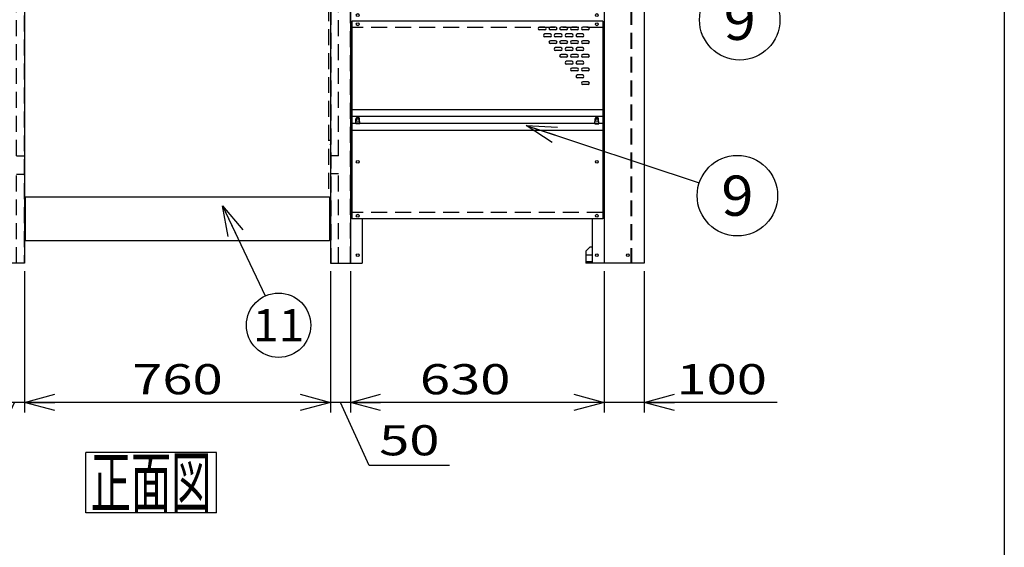
# Model space of a CAD drawing. Extents: x -4725 to 5128, y -3488 to 3473.
# Drawn here: x 2582 to 5029, y 176 to 1488 of the extents above; entities that cross this region are included whole.
import ezdxf
from ezdxf.enums import TextEntityAlignment as Align

# ---------------------------------------------------------------- set-up
doc = ezdxf.new("R2010")
doc.units = 0
doc.header["$LTSCALE"] = 6.25
doc.linetypes.add('CENTER', pattern=[50.8, 31.75, -6.35, 6.35, -6.35])
doc.linetypes.add('DASHED2', pattern=[9.525, 6.35, -3.175])
doc.layers.get('0').update_dxf_attribs({"linetype": 'CONTINUOUS'})
for name, color, linetype in [('LAYER0001', 7, 'CONTINUOUS'), ('LAYER0016', 7, 'CONTINUOUS'), ('LAYER0032', 7, 'CONTINUOUS'), ('LAYER0033', 7, 'CONTINUOUS'), ('LAYER0048', 7, 'CONTINUOUS'), ('LAYER0064', 7, 'CONTINUOUS'), ('LAYER0068', 7, 'CONTINUOUS'), ('LAYER0112', 7, 'CONTINUOUS'), ('LAYER0114', 7, 'CONTINUOUS'), ('LAYER0176', 7, 'CONTINUOUS'), ('ZUWAKU', 7, 'CONTINUOUS')]:
    doc.layers.add(name, color=color, linetype=linetype)
doc.styles.add('DCSTYLE0', font='txt.shx', dxfattribs={"bigfont": 'bigfont'})
doc.dimstyles.new('DC_ROTATED', dxfattribs={"dimtxt": 75, "dimasz": 75.000047, "dimexe": 25, "dimexo": 25, "dimgap": 211.250371, "dimtad": 3, "dimblk1": 'OPEN30', "dimblk2": 'OPEN30', "dimsah": 1, "dimcen": 0.09, "dimclrd": 4, "dimclre": 4, "dimclrt": 4, "dimazin": 3, "dimtfac": 1, "dimtmove": 0, "dimatfit": 3})

# ---------------------------------------------------------------- blocks, each defined once
blk = doc.blocks.new('DC_HIDE_GROUP_2')
at = {"layer": 'LAYER0048', "color": 3, "linetype": 'CONTINUOUS'}
for p, q in [((3989.4, 912.3), (3999.4, 922.3)), ((3989.4, 912.3), (3989.4, 882.3)), ((4005.4, 922.3), (3999.4, 922.3)), ((4125.5, 882.3), (3989.4, 882.3))]:
    blk.add_line(p, q, dxfattribs=at)
at = {"layer": 'LAYER0048', "color": 4, "linetype": 'DASHED2'}
blk.add_line((4005.4, 885.5), (3989.4, 885.5), dxfattribs=at)
at = {"layer": 'LAYER0048', "color": 4, "linetype": 'CENTER'}
blk.add_line((4005.4, 902.3), (3991.8, 902.3), dxfattribs=at)
blk = doc.blocks.new('DC_HIDE_GROUP_4')
at = {"layer": 'LAYER0016', "color": 3, "linetype": 'CONTINUOUS'}
for p, q in [((4005.4, 2477.3), (4010.4, 2482.3)), ((4024.4, 2482.3), (4010.4, 2482.3)), ((4034.4, 2467.3), (4034.4, 882.3)), ((4134.4, 2467.3), (4134.4, 882.3)), ((4005.4, 992.3), (4005.4, 882.3)), ((4134.4, 882.3), (4005.4, 882.3))]:
    blk.add_line(p, q, dxfattribs=at)
at = {"layer": 'LAYER0016', "color": 4, "linetype": 'DASHED2'}
for p, q in [((4101.4, 2467.3), (4101.4, 882.3)), ((4102.4, 2467.3), (4102.4, 882.3))]:
    blk.add_line(p, q, dxfattribs=at)
at = {"layer": 'LAYER0016', "color": 4, "linetype": 'CONTINUOUS'}
for centre, radius in [((4016.4, 2474.3), 3.5), ((4016.4, 2452.3), 4), ((4016.4, 1998.3), 3.5), ((4016.4, 1975.3), 3.5), ((4016.4, 1499.3), 3.5), ((4016.4, 1476.3), 3.5), ((4016.4, 1134.3), 3.5), ((4016.4, 1000.3), 3.5), ((4016.4, 902.3), 3.5), ((4093.7, 902.3), 3.5)]:
    blk.add_circle(centre, radius, dxfattribs=at)
blk = doc.blocks.new('DC_HIDE_GROUP_6')
at = {"layer": 'LAYER0112', "color": 4, "linetype": 'DASHED2'}
for p, q in [((3403.4, 2471.3), (3403.4, 882.3)), ((3355.4, 2467.3), (3355.4, 882.3)), ((3374.4, 2432.3), (3354.4, 2432.3)), ((3374.4, 1149.3), (3374.4, 2432.3)), ((3374.4, 1149.3), (3354.4, 1149.3)), ((3354.4, 1105), (3374.4, 1105)), ((3374.4, 882.3), (3374.4, 1105))]:
    blk.add_line(p, q, dxfattribs=at)
at = {"layer": 'LAYER0112', "color": 3, "linetype": 'CONTINUOUS'}
for p, q in [((3404.4, 2482.3), (3428.4, 2482.3)), ((3433.4, 2477.3), (3428.4, 2482.3)), ((3354.4, 2467.3), (3354.4, 882.3)), ((3433.4, 992.3), (3433.4, 882.3)), ((3354.4, 882.3), (3433.4, 882.3))]:
    blk.add_line(p, q, dxfattribs=at)
at = {"layer": 'LAYER0112', "color": 4, "linetype": 'CONTINUOUS'}
blk.add_line((3404.4, 2482.3), (3404.4, 882.3), dxfattribs=at)
for centre, radius in [((3422.4, 2474.3), 3.5), ((3422.4, 2452.3), 4), ((3422.4, 1998.3), 3.5), ((3422.4, 1975.3), 3.5), ((3422.4, 1499.3), 3.5), ((3422.4, 1476.3), 3.5), ((3422.4, 1134.3), 3.5), ((3422.4, 1000.3), 3.5), ((3422.4, 902.3), 3.5)]:
    blk.add_circle(centre, radius, dxfattribs=at)
blk = doc.blocks.new('DC_HIDE_GROUP_7')
at = {"layer": 'LAYER0112', "color": 3, "linetype": 'CONTINUOUS'}
for p, q in [((2515.4, 2477.3), (2520.4, 2482.3)), ((2593.4, 2482.3), (2520.4, 2482.3)), ((2593.4, 2450.3), (2593.4, 2482.3)), ((2593.4, 2450.3), (2594.4, 2450.3)), ((2594.4, 2450.3), (2594.4, 882.3)), ((2515.4, 992.3), (2515.4, 882.3)), ((2594.4, 882.3), (2515.4, 882.3))]:
    blk.add_line(p, q, dxfattribs=at)
at = {"layer": 'LAYER0112', "color": 4, "linetype": 'CONTINUOUS'}
blk.add_line((2544.4, 2482.3), (2544.4, 882.3), dxfattribs=at)
at = {"layer": 'LAYER0112', "color": 4, "linetype": 'DASHED2'}
for p, q in [((2545.4, 2482.3), (2545.4, 882.3)), ((2574.4, 1149.3), (2574.4, 2450.3)), ((2574.4, 2450.3), (2593.4, 2450.3)), ((2593.4, 2450.3), (2593.4, 882.3)), ((2574.4, 1149.3), (2594.4, 1149.3)), ((2574.4, 882.3), (2574.4, 1102.7)), ((2594.4, 1102.7), (2574.4, 1102.7))]:
    blk.add_line(p, q, dxfattribs=at)
at = {"layer": 'LAYER0112', "color": 4, "linetype": 'CONTINUOUS'}
for centre, radius in [((2526.4, 2474.3), 3.5), ((2526.4, 2452.3), 4), ((2565.4, 2467.3), 3.25), ((2565.4, 2467.3), 3.25), ((2577.4, 2467.3), 3.25), ((2577.4, 2467.3), 3.25), ((2526.4, 1998.3), 3.5), ((2526.4, 1975.3), 3.5), ((2526.4, 1499.3), 3.5), ((2526.4, 1476.3), 3.5), ((2526.4, 1134.3), 3.5), ((2526.4, 1000.3), 3.5), ((2526.4, 902.3), 3.5)]:
    blk.add_circle(centre, radius, dxfattribs=at)
blk = doc.blocks.new('DC_HIDE_GROUP_8')
at = {"layer": 'LAYER0114', "color": 3, "linetype": 'CONTINUOUS'}
for p, q in [((3353.4, 991.3), (3353.4, 1018.5)), ((3354.4, 991.3), (3354.4, 1018.5)), ((3352.4, 991.3), (3354.4, 991.3))]:
    blk.add_line(p, q, dxfattribs=at)
blk = doc.blocks.new('DC_HIDE_GROUP_9')
at = {"layer": 'LAYER0114', "color": 3, "linetype": 'CONTINUOUS'}
for p, q in [((2594.4, 991.3), (2594.4, 1018.5)), ((2595.4, 991.3), (2595.4, 1018.5)), ((2596.4, 991.3), (2594.4, 991.3))]:
    blk.add_line(p, q, dxfattribs=at)
blk = doc.blocks.new('DC_HIDE_GROUP_74')
at = {"layer": 'LAYER0064', "color": 3, "linetype": 'CONTINUOUS'}
for p, q in [((2593.4, 2478.3), (2633.4, 2478.3)), ((2594.4, 1018.5), (2596.4, 1018.5)), ((3352.4, 1018.5), (3354.4, 1018.5))]:
    blk.add_line(p, q, dxfattribs=at)
at = {"layer": 'LAYER0064', "color": 4, "linetype": 'DASHED2'}
for p, q in [((2593.4, 2477.3), (2633.4, 2477.3)), ((3349.4, 2476.3), (3349.4, 1047.3)), ((3349.4, 2476.3), (3353.4, 2476.3)), ((3354.4, 2435.3), (3349.4, 2435.3)), ((3354.4, 2435.3), (3349.4, 2435.3)), ((3354.4, 1187.3), (3349.4, 1187.3)), ((2594.4, 1019.5), (2596.4, 1019.5)), ((3352.4, 1019.5), (3354.4, 1019.5))]:
    blk.add_line(p, q, dxfattribs=at)
at = {"layer": 'LAYER0064', "color": 4, "linetype": 'CONTINUOUS'}
for p, q in [((3338.4, 2043.3), (3338.4, 2009.3)), ((3338.4, 2043.3), (3343.3, 2043.3)), ((3343.4, 2043.3), (3343.4, 2009.3)), ((3338.4, 2009.3), (3343.4, 2009.3)), ((3338.4, 1955.3), (3343.4, 1955.3)), ((3338.4, 1921.3), (3338.4, 1955.3)), ((3343.4, 1921.3), (3343.4, 1955.3)), ((3338.4, 1921.3), (3343.3, 1921.3))]:
    blk.add_line(p, q, dxfattribs=at)
at = {"layer": 'LAYER0064', "color": 4, "linetype": 'DASHED2'}
for centre in [(3356.4, 2445.3), (3356.4, 2445.3), (3356.4, 2445.3), (3356.4, 2445.3), (3356.4, 1177.3), (3356.4, 1177.3)]:
    blk.add_arc(centre, 2.15, 158.4711, 201.5289, dxfattribs=at)
at = {"layer": 'LAYER0068', "color": 3, "linetype": 'CONTINUOUS'}
for p, q in [((3341.1, 2042.3), (3341.1, 1922.3)), ((3341.1, 2042.3), (3343.4, 2042.3)), ((3343.4, 2042.3), (3343.4, 1922.3)), ((3341.1, 1922.3), (3343.4, 1922.3))]:
    blk.add_line(p, q, dxfattribs=at)
at = {"layer": 'LAYER0068', "color": 4, "linetype": 'DASHED2'}
for p, q in [((3343.4, 2010.3), (3341.1, 2010.3)), ((3343.4, 1954.3), (3341.1, 1954.3))]:
    blk.add_line(p, q, dxfattribs=at)
at = {"layer": 'LAYER0068', "color": 4, "linetype": 'CONTINUOUS'}
for centre, start, end in [((3328.4, 2027.3), 36.2843, 0), ((3328.4, 1937.3), 0, 323.7157)]:
    blk.add_arc(centre, 2.15, start, end, dxfattribs=at)
blk = doc.blocks.new('DC_HIDE_GROUP_77')
at = {"layer": 'LAYER0064', "color": 3, "linetype": 'CONTINUOUS'}
for p, q in [((2593.4, 2478.3), (2633.4, 2478.3)), ((2594.4, 1018.5), (2596.4, 1018.5)), ((3352.4, 1018.5), (3354.4, 1018.5))]:
    blk.add_line(p, q, dxfattribs=at)
at = {"layer": 'LAYER0064', "color": 4, "linetype": 'DASHED2'}
for p, q in [((2593.4, 2477.3), (2633.4, 2477.3)), ((3349.4, 2476.3), (3349.4, 1047.3)), ((3349.4, 2476.3), (3353.4, 2476.3)), ((3354.4, 2435.3), (3349.4, 2435.3)), ((3354.4, 2435.3), (3349.4, 2435.3)), ((3354.4, 1187.3), (3349.4, 1187.3)), ((2594.4, 1019.5), (2596.4, 1019.5)), ((3352.4, 1019.5), (3354.4, 1019.5))]:
    blk.add_line(p, q, dxfattribs=at)
at = {"layer": 'LAYER0064', "color": 4, "linetype": 'CONTINUOUS'}
for p, q in [((3338.4, 2043.3), (3338.4, 2009.3)), ((3338.4, 2043.3), (3343.3, 2043.3)), ((3343.4, 2043.3), (3343.4, 2009.3)), ((3338.4, 2009.3), (3343.4, 2009.3)), ((3338.4, 1955.3), (3343.4, 1955.3)), ((3338.4, 1921.3), (3338.4, 1955.3)), ((3343.4, 1921.3), (3343.4, 1955.3)), ((3338.4, 1921.3), (3343.3, 1921.3))]:
    blk.add_line(p, q, dxfattribs=at)
at = {"layer": 'LAYER0064', "color": 4, "linetype": 'DASHED2'}
for centre in [(3356.4, 2445.3), (3356.4, 2445.3), (3356.4, 2445.3), (3356.4, 2445.3), (3356.4, 1177.3), (3356.4, 1177.3)]:
    blk.add_arc(centre, 2.15, 158.4711, 201.5289, dxfattribs=at)
at = {"layer": 'LAYER0068', "color": 3, "linetype": 'CONTINUOUS'}
for p, q in [((3341.1, 2042.3), (3341.1, 1922.3)), ((3341.1, 2042.3), (3343.4, 2042.3)), ((3343.4, 2042.3), (3343.4, 1922.3)), ((3341.1, 1922.3), (3343.4, 1922.3))]:
    blk.add_line(p, q, dxfattribs=at)
at = {"layer": 'LAYER0068', "color": 4, "linetype": 'DASHED2'}
for p, q in [((3343.4, 2010.3), (3341.1, 2010.3)), ((3343.4, 1954.3), (3341.1, 1954.3))]:
    blk.add_line(p, q, dxfattribs=at)
at = {"layer": 'LAYER0068', "color": 4, "linetype": 'CONTINUOUS'}
for centre, start, end in [((3328.4, 2027.3), 36.2843, 0), ((3328.4, 1937.3), 0, 323.7157)]:
    blk.add_arc(centre, 2.15, start, end, dxfattribs=at)
blk = doc.blocks.new('_OPEN30')
at = {"color": 0, "linetype": 'BYBLOCK'}
for p, q in [((-1, 0.267949), (0, 0)), ((0, 0), (-1, -0.267949)), ((0, 0), (-1, 0))]:
    blk.add_line(p, q, dxfattribs=at)
blk = doc.blocks.new('*D50')
at = {"layer": 'LAYER0001', "color": 4, "linetype": 'CONTINUOUS'}
for p, q in [((4034.4, 862.3), (4034.4, 511.3)), ((4134.4, 862.3), (4134.4, 511.3)), ((4134.4, 536.3), (4034.4, 536.3)), ((4464.4, 536.3), (4134.4, 536.3))]:
    blk.add_line(p, q, dxfattribs=at)
at = {"layer": 'LAYER0001', "color": 4, "xscale": 75.0000696956091, "yscale": 74.9997318494616, "rotation": 180}
blk.add_blockref('_OPEN30', (4134.4, 536.3), dxfattribs=at)
at = {"layer": 'LAYER0001', "color": 4, "style": 'DCSTYLE0'}
blk.add_text('100', height=75, dxfattribs=at).set_placement((4214.4, 556.3), (4439.4, 556.3), align=Align.FIT)
blk = doc.blocks.new('*D51')
at = {"layer": 'LAYER0001', "color": 4, "linetype": 'CONTINUOUS'}
for p, q in [((3404.4, 862.3), (3404.4, 511.3)), ((4034.4, 862.3), (4034.4, 511.3)), ((4034.4, 536.3), (3404.4, 536.3))]:
    blk.add_line(p, q, dxfattribs=at)
at = {"layer": 'LAYER0001', "color": 4, "xscale": 75.0000696956091, "yscale": 74.9997318494616}
for p, rotation in [((3404.4, 536.3), 180), ((4034.4, 536.3), 360)]:
    blk.add_blockref('_OPEN30', p, dxfattribs=dict(at, rotation=rotation))
at = {"layer": 'LAYER0001', "color": 4, "style": 'DCSTYLE0'}
blk.add_text('630', height=75, dxfattribs=at).set_placement((3576.9, 556.3), (3801.9, 556.3), align=Align.FIT)
blk = doc.blocks.new('*D52')
at = {"layer": 'LAYER0001', "color": 4, "linetype": 'CONTINUOUS'}
for p, q in [((3354.4, 862.3), (3354.4, 511.3)), ((3404.4, 862.3), (3404.4, 511.3)), ((3404.4, 536.3), (3354.4, 536.3)), ((3450.6, 379.5), (3379.4, 536.3)), ((3650.6, 379.5), (3450.6, 379.5))]:
    blk.add_line(p, q, dxfattribs=at)
at = {"layer": 'LAYER0001', "color": 4, "style": 'DCSTYLE0'}
blk.add_text('50', height=75, dxfattribs=at).set_placement((3475.6, 404.5), (3625.6, 404.5), align=Align.FIT)
blk = doc.blocks.new('*D53')
at = {"layer": 'LAYER0001', "color": 4, "linetype": 'CONTINUOUS'}
for p, q in [((2594.4, 862.3), (2594.4, 511.3)), ((3354.4, 862.3), (3354.4, 511.3)), ((3354.4, 536.3), (2594.4, 536.3))]:
    blk.add_line(p, q, dxfattribs=at)
at = {"layer": 'LAYER0001', "color": 4, "xscale": 75.0000696956091, "yscale": 74.9997318494616}
for p, rotation in [((2594.4, 536.3), 180), ((3354.4, 536.3), 360)]:
    blk.add_blockref('_OPEN30', p, dxfattribs=dict(at, rotation=rotation))
at = {"layer": 'LAYER0001', "color": 4, "style": 'DCSTYLE0'}
blk.add_text('760', height=75, dxfattribs=at).set_placement((2861.9, 556.3), (3086.9, 556.3), align=Align.FIT)
blk = doc.blocks.new('*D54')
at = {"layer": 'LAYER0001', "color": 4, "linetype": 'CONTINUOUS'}
for p, q in [((2544.4, 862.3), (2544.4, 511.3)), ((2594.4, 862.3), (2594.4, 511.3)), ((2501.7, 388.2), (2569.4, 536.3)), ((2594.4, 536.3), (2544.4, 536.3)), ((2301.7, 388.2), (2501.7, 388.2))]:
    blk.add_line(p, q, dxfattribs=at)
at = {"layer": 'LAYER0001', "color": 4, "style": 'DCSTYLE0'}
blk.add_text('50', height=75, dxfattribs=at).set_placement((2326.7, 413.2), (2476.7, 413.2), align=Align.FIT)
blk = doc.blocks.new('DC_GROUP_83')
at = {"layer": 'LAYER0001', "color": 4, "linetype": 'CONTINUOUS'}
blk.add_line((3841.2, 1225), (4271, 1081.8), dxfattribs=at)
blk.add_circle((4365.9, 1050.2), 100, dxfattribs=at)
at = {"layer": 'LAYER0001', "color": 4, "xscale": 75.0000696956091, "yscale": 74.9997318494616, "rotation": 161.565051177078}
blk.add_blockref('_OPEN30', (3841.2, 1225), dxfattribs=at)
at = {"layer": 'LAYER0001', "color": 4, "style": 'DCSTYLE0', "width": 0.8}
blk.add_text('9', height=100, dxfattribs=at).set_placement((4325.9, 1000.2), (4405.9, 1000.2), align=Align.FIT)
blk = doc.blocks.new('DC_GROUP_84')
at = {"layer": 'LAYER0001', "color": 4, "linetype": 'CONTINUOUS'}
blk.add_line((3844.1, 1743.9), (4281.8, 1531.1), dxfattribs=at)
blk.add_circle((4371.7, 1487.4), 100, dxfattribs=at)
at = {"layer": 'LAYER0001', "color": 4, "xscale": 75.0000696956091, "yscale": 74.9997318494616, "rotation": 154.0715423988856}
blk.add_blockref('_OPEN30', (3844.1, 1743.9), dxfattribs=at)
at = {"layer": 'LAYER0001', "color": 4, "style": 'DCSTYLE0', "width": 0.8}
blk.add_text('9', height=100, dxfattribs=at).set_placement((4331.7, 1437.4), (4411.7, 1437.4), align=Align.FIT)
blk = doc.blocks.new('DC_GROUP_47')
at = {"layer": 'ZUWAKU', "color": 4, "linetype": 'CONTINUOUS'}
for p, q in [((2746.4, 262), (2746.4, 412)), ((3071.4, 412), (2746.4, 412)), ((3071.4, 262), (3071.4, 412)), ((3071.4, 262), (2746.4, 262))]:
    blk.add_line(p, q, dxfattribs=at)
at = {"layer": 'ZUWAKU', "color": 4, "style": 'DCSTYLE0', "width": 0.666667}
blk.add_text('正面図', height=125, dxfattribs=at).set_placement((2758.9, 274.5), (3058.9, 274.5), align=Align.FIT)
blk = doc.blocks.new('DC_HIDE_GROUP_75')
at = {"layer": 'LAYER0033', "color": 3, "linetype": 'CONTINUOUS'}
for p, q in [((2596.4, 1047.3), (2596.4, 938.3)), ((2596.4, 1047.3), (3352.4, 1047.3)), ((3352.4, 1047.3), (3352.4, 938.3)), ((3352.4, 938.3), (2596.4, 938.3))]:
    blk.add_line(p, q, dxfattribs=at)

msp = doc.modelspace()

# ---------------------------------------------------------------- linework, layer by layer
at = {"layer": 'LAYER0001', "color": 4, "linetype": 'CONTINUOUS'}
msp.add_line((3086.53, 1024.74), (3192.57, 800.87), dxfattribs=at)
msp.add_circle((3225.7, 728.05), 80, dxfattribs=at)
at = {"layer": 'LAYER0016', "color": 2, "linetype": 'CONTINUOUS'}
for p, q in [((4011.39, 1228.53), (4012.06, 1241.31)), ((4011.39, 1228.53), (4021.39, 1228.53)), ((4014.97, 1242.55), (4017.8, 1242.55)), ((4015.05, 1244.15), (4017.72, 1244.15)), ((4021.39, 1228.53), (4020.72, 1241.31))]:
    msp.add_line(p, q, dxfattribs=at)
at = {"layer": 'LAYER0016', "color": 4, "linetype": 'CONTINUOUS'}
msp.add_line((4011.49, 1230.55), (4021.28, 1230.55), dxfattribs=at)
at = {"layer": 'LAYER0016', "color": 2, "linetype": 'CONTINUOUS'}
for centre, start, end in [((4014.97, 1239.55), 90, 177), ((4015.05, 1241.15), 90, 177), ((4017.72, 1241.15), 3, 90), ((4017.8, 1239.55), 3, 90)]:
    msp.add_arc(centre, 3, start, end, dxfattribs=at)
at = {"layer": 'LAYER0032', "color": 3, "linetype": 'CONTINUOUS'}
for p, q in [((4031.39, 1484.27), (3407.39, 1484.27)), ((3407.39, 1484.27), (3407.39, 992.27)), ((4031.39, 1484.27), (4031.39, 992.27)), ((4031.39, 992.27), (3407.39, 992.27))]:
    msp.add_line(p, q, dxfattribs=at)
at = {"layer": 'LAYER0032', "color": 4, "linetype": 'DASHED2'}
for p, q in [((4031.39, 1468.27), (3407.39, 1468.27)), ((4031.39, 1008.27), (3407.39, 1008.27))]:
    msp.add_line(p, q, dxfattribs=at)
at = {"layer": 'LAYER0032', "color": 4, "linetype": 'CONTINUOUS'}
for p, q in [((3887.14, 1469.27), (3874.14, 1469.27)), ((3914.14, 1469.27), (3901.14, 1469.27)), ((3940.64, 1469.27), (3927.64, 1469.27)), ((3967.64, 1469.27), (3954.64, 1469.27)), ((3994.64, 1469.27), (3981.64, 1469.27)), ((3887.14, 1462.27), (3874.14, 1462.27)), ((3900.64, 1452.27), (3887.64, 1452.27)), ((3900.64, 1445.27), (3887.64, 1445.27)), ((3914.14, 1462.27), (3901.14, 1462.27)), ((3927.14, 1452.27), (3914.14, 1452.27)), ((3927.14, 1445.27), (3914.14, 1445.27)), ((3940.64, 1462.27), (3927.64, 1462.27)), ((3954.14, 1452.27), (3941.14, 1452.27)), ((3954.14, 1445.27), (3941.14, 1445.27)), ((3967.64, 1462.27), (3954.64, 1462.27)), ((3981.14, 1452.27), (3968.14, 1452.27)), ((3981.14, 1445.27), (3968.14, 1445.27)), ((3994.64, 1462.27), (3981.64, 1462.27)), ((3914.14, 1435.27), (3901.14, 1435.27)), ((3914.14, 1428.27), (3901.14, 1428.27)), ((3940.64, 1435.27), (3927.64, 1435.27)), ((3940.64, 1428.27), (3927.64, 1428.27)), ((3967.64, 1435.27), (3954.64, 1435.27)), ((3967.64, 1428.27), (3954.64, 1428.27)), ((3994.64, 1435.27), (3981.64, 1435.27)), ((3994.64, 1428.27), (3981.64, 1428.27)), ((3927.14, 1418.27), (3914.14, 1418.27)), ((3927.14, 1411.27), (3914.14, 1411.27)), ((3940.64, 1401.27), (3927.64, 1401.27)), ((3954.14, 1418.27), (3941.14, 1418.27)), ((3954.14, 1411.27), (3941.14, 1411.27)), ((3967.64, 1401.27), (3954.64, 1401.27)), ((3981.14, 1418.27), (3968.14, 1418.27)), ((3981.14, 1411.27), (3968.14, 1411.27)), ((3994.64, 1401.27), (3981.64, 1401.27)), ((3940.64, 1394.27), (3927.64, 1394.27)), ((3954.14, 1384.27), (3941.14, 1384.27)), ((3954.14, 1377.27), (3941.14, 1377.27)), ((3967.64, 1394.27), (3954.64, 1394.27)), ((3981.14, 1384.27), (3968.14, 1384.27)), ((3981.14, 1377.27), (3968.14, 1377.27)), ((3994.64, 1394.27), (3981.64, 1394.27)), ((3967.64, 1367.27), (3954.64, 1367.27)), ((3967.64, 1360.27), (3954.64, 1360.27)), ((3981.14, 1350.27), (3968.14, 1350.27)), ((3994.64, 1367.27), (3981.64, 1367.27)), ((3994.64, 1360.27), (3981.64, 1360.27)), ((3981.14, 1343.27), (3968.14, 1343.27)), ((3994.64, 1333.27), (3981.64, 1333.27)), ((3994.64, 1326.27), (3981.64, 1326.27)), ((4031.39, 1264.01), (3407.39, 1264.01)), ((4031.39, 1247.27), (3407.39, 1247.27)), ((4031.39, 1229.27), (3407.39, 1229.27)), ((4031.39, 1212.52), (3407.39, 1212.52))]:
    msp.add_line(p, q, dxfattribs=at)
for centre in [(3422.39, 1237.9), (4016.39, 1237.9)]:
    msp.add_circle(centre, 3.5, dxfattribs=at)
for centre, start, end in [((3874.14, 1465.77), 90, 270), ((3887.14, 1465.77), 270, 90), ((3901.14, 1465.77), 90, 270), ((3914.14, 1465.77), 270, 90), ((3927.64, 1465.77), 90, 270), ((3940.64, 1465.77), 270, 90), ((3954.64, 1465.77), 90, 270), ((3967.64, 1465.77), 270, 90), ((3981.64, 1465.77), 90, 270), ((3994.64, 1465.77), 270, 90), ((3887.64, 1448.77), 90, 270), ((3900.64, 1448.77), 270, 90), ((3914.14, 1448.77), 90, 270), ((3927.14, 1448.77), 270, 90), ((3941.14, 1448.77), 90, 270), ((3954.14, 1448.77), 270, 90), ((3968.14, 1448.77), 90, 270), ((3981.14, 1448.77), 270, 90), ((3901.14, 1431.77), 90, 270), ((3914.14, 1431.77), 270, 90), ((3927.64, 1431.77), 90, 270), ((3940.64, 1431.77), 270, 90), ((3954.64, 1431.77), 90, 270), ((3967.64, 1431.77), 270, 90), ((3981.64, 1431.77), 90, 270), ((3994.64, 1431.77), 270, 90), ((3914.14, 1414.77), 90, 270), ((3927.64, 1397.77), 90, 270), ((3927.14, 1414.77), 270, 90), ((3941.14, 1414.77), 90, 270), ((3940.64, 1397.77), 270, 90), ((3954.64, 1397.77), 90, 270), ((3954.14, 1414.77), 270, 90), ((3968.14, 1414.77), 90, 270), ((3967.64, 1397.77), 270, 90), ((3981.64, 1397.77), 90, 270), ((3981.14, 1414.77), 270, 90), ((3994.64, 1397.77), 270, 90), ((3941.14, 1380.77), 90, 270), ((3954.14, 1380.77), 270, 90), ((3968.14, 1380.77), 90, 270), ((3981.14, 1380.77), 270, 90), ((3954.64, 1363.77), 90, 270), ((3968.14, 1346.77), 90, 270), ((3967.64, 1363.77), 270, 90), ((3981.64, 1363.77), 90, 270), ((3981.14, 1346.77), 270, 90), ((3994.64, 1363.77), 270, 90), ((3981.64, 1329.77), 90, 270), ((3994.64, 1329.77), 270, 90)]:
    msp.add_arc(centre, 3.5, start, end, dxfattribs=at)
at = {"layer": 'LAYER0112', "color": 2, "linetype": 'CONTINUOUS'}
for p, q in [((3417.39, 1228.53), (3418.06, 1241.31)), ((3427.39, 1228.53), (3417.39, 1228.53)), ((3423.8, 1242.55), (3420.97, 1242.55)), ((3423.72, 1244.15), (3421.05, 1244.15)), ((3427.39, 1228.53), (3426.72, 1241.31))]:
    msp.add_line(p, q, dxfattribs=at)
at = {"layer": 'LAYER0112', "color": 4, "linetype": 'CONTINUOUS'}
msp.add_line((3427.28, 1230.55), (3417.49, 1230.55), dxfattribs=at)
at = {"layer": 'LAYER0112', "color": 2, "linetype": 'CONTINUOUS'}
for centre, start, end in [((3420.97, 1239.55), 90, 177), ((3421.05, 1241.15), 90, 177), ((3423.72, 1241.15), 3, 90), ((3423.8, 1239.55), 3, 90)]:
    msp.add_arc(centre, 3, start, end, dxfattribs=at)
at = {"layer": 'LAYER0176', "color": 4, "linetype": 'CENTER'}
msp.add_line((4134.39, 2482.27), (4134.39, 882.27), dxfattribs=at)
at = {"layer": 'ZUWAKU', "color": 5, "linetype": 'CONTINUOUS'}
msp.add_line((5029.17, 3472.92), (5029.17, -3487.5), dxfattribs=at)

# ---------------------------------------------------------------- block references
at = {"layer": 'LAYER0001', "linetype": 'CONTINUOUS'}
for name in ['DC_GROUP_84', 'DC_GROUP_83']:
    msp.add_blockref(name, (0, 0), dxfattribs=at)
at = {"layer": 'LAYER0001', "color": 4, "xscale": 75.0000696956091, "yscale": 74.9997318494616, "rotation": 115.3461759419467}
msp.add_blockref('_OPEN30', (3086.53, 1024.74), dxfattribs=at)
at = {"layer": 'LAYER0016', "linetype": 'CONTINUOUS'}
msp.add_blockref('DC_HIDE_GROUP_4', (0, 0), dxfattribs=at)
at = {"layer": 'LAYER0033', "linetype": 'CONTINUOUS'}
msp.add_blockref('DC_HIDE_GROUP_75', (0, 0), dxfattribs=at)
at = {"layer": 'LAYER0048', "linetype": 'CONTINUOUS'}
msp.add_blockref('DC_HIDE_GROUP_2', (0, 0), dxfattribs=at)
at = {"layer": 'LAYER0064', "linetype": 'CONTINUOUS'}
for name in ['DC_HIDE_GROUP_74', 'DC_HIDE_GROUP_77']:
    msp.add_blockref(name, (0, 0), dxfattribs=at)
at = {"layer": 'LAYER0112', "linetype": 'CONTINUOUS'}
for name in ['DC_HIDE_GROUP_7', 'DC_HIDE_GROUP_6']:
    msp.add_blockref(name, (0, 0), dxfattribs=at)
at = {"layer": 'LAYER0114', "linetype": 'CONTINUOUS'}
for name in ['DC_HIDE_GROUP_9', 'DC_HIDE_GROUP_8']:
    msp.add_blockref(name, (0, 0), dxfattribs=at)
at = {"layer": 'ZUWAKU', "linetype": 'CONTINUOUS'}
msp.add_blockref('DC_GROUP_47', (0, 0), dxfattribs=at)

# ---------------------------------------------------------------- texts
at = {"layer": 'LAYER0001', "color": 4, "style": 'DCSTYLE0', "width": 0.8}
msp.add_text('11', height=80, dxfattribs=at).set_placement((3161.7, 688.05), (3289.7, 688.05), align=Align.FIT)

# ---------------------------------------------------------------- dimensions: what is measured, and where the dimension line sits
at = {"layer": 'LAYER0001', "linetype": 'CONTINUOUS'}
for base, p1, p2, override, picture, middle in [((2544.39, 536.25), (2594.39, 887.27), (2544.39, 887.27), {"dimtxt": 75, "dimasz": 75.000047, "dimexe": 25, "dimexo": 25, "dimgap": 123.010729, "dimtad": 3, "dimtih": 0, "dimtoh": 0, "dimdec": 1, "dimzin": 8, "dimblk1": 'OPEN30', "dimblk2": 'OPEN30', "dimsah": 1, "dimclrd": 4, "dimclre": 4, "dimclrt": 4, "dimazin": 2, "dimtofl": 1, "dimtolj": 0, "dimtzin": 8, "dimarcsym": 1}, '*D54', (2401.73, 536.25)), ((2594.39, 536.25), (3354.39, 887.27), (2594.39, 887.27), {"dimtxt": 75, "dimasz": 75.000047, "dimexe": 25, "dimexo": 25, "dimgap": 20, "dimtad": 3, "dimtih": 0, "dimtoh": 0, "dimdec": 1, "dimzin": 8, "dimblk1": 'OPEN30', "dimblk2": 'OPEN30', "dimsah": 1, "dimclrd": 4, "dimclre": 4, "dimclrt": 4, "dimazin": 2, "dimtofl": 1, "dimtolj": 0, "dimtzin": 8, "dimarcsym": 1}, '*D53', (2974.39, 536.25)), ((3354.39, 536.25), (3404.39, 887.27), (3354.39, 887.27), {"dimtxt": 75, "dimasz": 75.000047, "dimexe": 25, "dimexo": 25, "dimgap": 131.742876, "dimtad": 3, "dimtih": 0, "dimtoh": 0, "dimdec": 1, "dimzin": 8, "dimblk1": 'OPEN30', "dimblk2": 'OPEN30', "dimsah": 1, "dimclrd": 4, "dimclre": 4, "dimclrt": 4, "dimazin": 2, "dimtofl": 1, "dimtolj": 0, "dimtzin": 8, "dimarcsym": 1}, '*D52', (3550.62, 536.25)), ((3404.39, 536.25), (4034.39, 887.27), (3404.39, 887.27), {"dimtxt": 75, "dimasz": 75.000047, "dimexe": 25, "dimexo": 25, "dimgap": 20, "dimtad": 3, "dimtih": 0, "dimtoh": 0, "dimdec": 1, "dimzin": 8, "dimblk1": 'OPEN30', "dimblk2": 'OPEN30', "dimsah": 1, "dimclrd": 4, "dimclre": 4, "dimclrt": 4, "dimazin": 2, "dimtofl": 1, "dimtolj": 0, "dimtzin": 8, "dimarcsym": 1}, '*D51', (3689.39, 536.25)), ((4034.39, 536.25), (4134.39, 887.27), (4034.39, 887.27), {"dimtxt": 75, "dimasz": 75.000047, "dimexe": 25, "dimexo": 25, "dimgap": 20, "dimtad": 3, "dimtih": 0, "dimtoh": 0, "dimdec": 1, "dimzin": 8, "dimblk1": 'OPEN30', "dimblk2": 'OPEN30', "dimsah": 1, "dimclrd": 4, "dimclre": 4, "dimclrt": 4, "dimazin": 2, "dimtofl": 1, "dimtolj": 0, "dimtzin": 8, "dimarcsym": 1}, '*D50', (4326.89, 536.25))]:
    dim = msp.add_linear_dim(base=base, p1=p1, p2=p2, dimstyle='DC_ROTATED', override=override, dxfattribs=at)
    dim.commit()
    dim.dimension.update_dxf_attribs({"geometry": picture, "text_midpoint": middle, "dimtype": 160})

doc.saveas('drawing.dxf')
